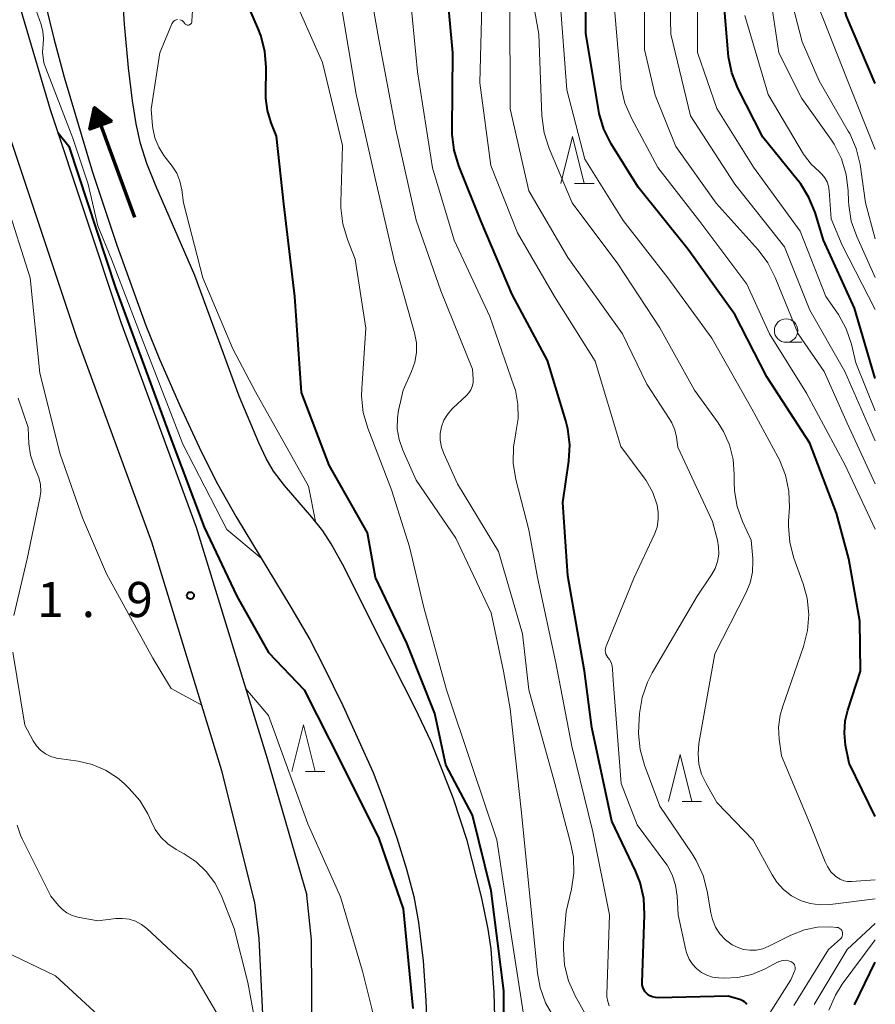
# Model space of a CAD drawing. Units: metres. Extents: x -74854 to -74000, y 19500 to 21000.
# Drawn here: x -74091 to -74000, y 20713 to 20819 of the extents above; entities that cross this region are included whole.
import ezdxf

# ---------------------------------------------------------------- set-up
doc = ezdxf.new("R2010")
doc.units = ezdxf.units.M
for name, color, linetype, lineweight in [('210100_道路縁(街区線)', 7, 'Continuous', 30), ('510100_河川', 7, 'Continuous', 30), ('524100_流水方向', 7, 'Continuous', 70), ('633100_広葉樹林', 7, 'Continuous', 13), ('633200_針葉樹林', 7, 'Continuous', 13), ('710100_等高線(計曲線)', 7, 'Continuous', 40), ('710200_等高線(主曲線)', 7, 'Continuous', 13), ('731200_図化機測定による標高点', 7, 'Continuous', 40)]:
    doc.layers.add(name, color=color, linetype=linetype, lineweight=lineweight)
doc.styles.add('Style-WORKING', font='MS Gothic.ttf')

msp = doc.modelspace()

# ---------------------------------------------------------------- linework, layer by layer
at = {"layer": '210100_道路縁(街区線)', "linetype": 'Continuous', "lineweight": 30, "flags": 128}
for points in [[(-74106.69, 20885.1), (-74106.92, 20882.21), (-74106.86, 20878.19), (-74105.67, 20871.84), (-74101.83, 20853.37), (-74094.75, 20831.52), (-74088.07, 20808.95), (-74080.52, 20786.26), (-74072.5, 20764.39), (-74064.92, 20739.7), (-74060.69, 20725.1)], [(-74066.24, 20724.3), (-74069.74, 20738.36), (-74077.24, 20762.79), (-74085.24, 20784.61), (-74092.84, 20807.45), (-74099.53, 20830.04), (-74106.61, 20851.9), (-74112, 20870.33), (-74113.35, 20877.54), (-74113.42, 20882.42)], [(-74065.13, 20672.45), (-74064.55, 20687.74), (-74064.92, 20701.06), (-74065.05, 20705.19), (-74065.17, 20708.01), (-74065.76, 20720.47), (-74066.24, 20724.3)], [(-74060.17, 20671.88), (-74059.39, 20687.48), (-74059.85, 20701.22), (-74059.99, 20705.38), (-74060.11, 20708.28), (-74060.17, 20720.33), (-74060.69, 20725.1)]]:
    msp.add_lwpolyline(points, dxfattribs=at)
at = {"layer": '510100_河川', "linetype": 'Continuous', "lineweight": 30, "flags": 128}
for points in [[(-74040.51, 20708.21), (-74040.69, 20714.69), (-74041.02, 20719.36), (-74041.34, 20721.48), (-74042, 20724.76), (-74043.55, 20730.92), (-74045.04, 20735.39), (-74047.41, 20741.46), (-74049.1, 20745.06), (-74053.79, 20754.23), (-74056.7, 20760.1), (-74058.09, 20762.61), (-74058.96, 20763.97), (-74060.15, 20765.46), (-74063.07, 20768.83), (-74064.24, 20770.35), (-74065.03, 20771.72), (-74065.82, 20773.37), (-74067.89, 20778.36), (-74072.65, 20791.24), (-74076.8, 20800.8), (-74077.74, 20803.21), (-74078.44, 20805.33), (-74078.9, 20807.42), (-74079.3, 20809.89), (-74079.71, 20813.4), (-74080.14, 20818.06), (-74080.65, 20825.78)], [(-74088.57, 20820.18), (-74087.7, 20816.54), (-74086.57, 20812.4), (-74083.55, 20802.26), (-74080.96, 20794.49), (-74077.85, 20785.91), (-74076.4, 20782.32), (-74074.23, 20777.36), (-74071.95, 20772.45), (-74070.22, 20769), (-74068.23, 20765.49), (-74062.38, 20755.84), (-74060.37, 20752.37), (-74058.89, 20749.55), (-74056.84, 20745.35), (-74053.61, 20738.18), (-74052.52, 20735.38), (-74051.08, 20731.22), (-74050.04, 20727.87), (-74049.26, 20724.95), (-74048.75, 20722.17), (-74048.27, 20718.08), (-74047.96, 20713.86), (-74047.81, 20709.49)]]:
    msp.add_lwpolyline(points, dxfattribs=at)
at = {"layer": '524100_流水方向', "linetype": 'Continuous', "lineweight": 70}
msp.add_line((-74079.044, 20797.43), (-74083.344, 20809.168), dxfattribs=at)
at = {"layer": '524100_流水方向', "linetype": 'Continuous', "lineweight": 70, "flags": 128}
for points in [[(-74081.482, 20807.72), (-74083.83, 20806.86), (-74083.344, 20809.168), (-74081.482, 20807.72)], [(-74081.686, 20807.752), (-74083.695, 20807.015), (-74083.279, 20808.99), (-74081.686, 20807.752)], [(-74081.89, 20807.783), (-74083.559, 20807.172), (-74083.214, 20808.814), (-74081.89, 20807.783)], [(-74082.093, 20807.815), (-74083.425, 20807.327), (-74083.149, 20808.636), (-74082.093, 20807.815)], [(-74082.298, 20807.847), (-74083.289, 20807.484), (-74083.084, 20808.459), (-74082.298, 20807.847)], [(-74082.501, 20807.879), (-74083.155, 20807.639), (-74083.02, 20808.282), (-74082.501, 20807.879)], [(-74082.706, 20807.91), (-74083.019, 20807.796), (-74082.955, 20808.105), (-74082.706, 20807.91)]]:
    msp.add_lwpolyline(points, dxfattribs=at)
at = {"layer": '633100_広葉樹林', "linetype": 'Continuous', "lineweight": 13}
msp.add_line((-74009.52, 20784.11), (-74007.853, 20784.11), dxfattribs=at)
msp.add_circle((-74009.52, 20785.36), 1.25, dxfattribs=at)
at = {"layer": '633200_針葉樹林', "linetype": 'Continuous', "lineweight": 13}
for p, q in [((-74032.102, 20801.08), (-74030.018, 20801.08)), ((-74060.832, 20738.28), (-74058.748, 20738.28)), ((-74020.632, 20735.1), (-74018.548, 20735.1))]:
    msp.add_line(p, q, dxfattribs=at)
at = {"layer": '633200_針葉樹林', "linetype": 'Continuous', "lineweight": 13, "flags": 128}
for points in [[(-74033.56, 20801.08), (-74032.31, 20806.08), (-74031.06, 20801.08)], [(-74062.29, 20738.28), (-74061.04, 20743.28), (-74059.79, 20738.28)], [(-74022.09, 20735.1), (-74020.84, 20740.1), (-74019.59, 20735.1)]]:
    msp.add_lwpolyline(points, dxfattribs=at)
at = {"layer": '710100_等高線(計曲線)', "linetype": 'Continuous', "lineweight": 40, "flags": 128}
for points, elevation in [([(-74000, 20811.74), (-74003.07, 20818.93), (-74004.35, 20823.65), (-74007.34, 20831), (-74009.93, 20837), (-74012.19, 20846.19), (-74017.87, 20861), (-74018.41, 20867.59), (-74017.76, 20874.24), (-74017.83, 20885), (-74017, 20895.19), (-74015.58, 20904.42), (-74015, 20913.66), (-74013.04, 20924.96), (-74011.78, 20928.9), (-74011.4, 20930.6), (-74011.32, 20932.34), (-74011.39, 20933.19), (-74011.86, 20937), (-74011, 20947.86), (-74009.59, 20954.41)], 270), ([(-74000, 20733.5), (-74002.8, 20739.2), (-74003.17, 20741.1), (-74003.3, 20742.4), (-74003.21, 20743.7), (-74002.93, 20744.84), (-74001.57, 20749), (-74001.64, 20754.36), (-74002.84, 20761), (-74004.14, 20765.86), (-74007, 20773.34), (-74011.58, 20780.42), (-74015, 20787.07), (-74019.98, 20794.02), (-74025.32, 20800.68), (-74028.19, 20805.31), (-74028.98, 20806.86), (-74029.48, 20808.53), (-74029.56, 20808.97), (-74030.89, 20817.11), (-74030.94, 20827)], 250), ([(-74033.34, 20767), (-74032.71, 20771.41), (-74032.61, 20773.15), (-74032.82, 20774.88), (-74033.04, 20775.73), (-74035, 20782.18), (-74038.77, 20789.23), (-74042.06, 20797), (-74044.46, 20802.94), (-74044.96, 20804.61), (-74045.17, 20806.34), (-74045.18, 20806.8), (-74045.09, 20815), (-74046.09, 20825.91)], 240), ([(-74000, 20780.23), (-74002.23, 20787.77), (-74005.54, 20795), (-74006.43, 20797.95), (-74007.08, 20799.57), (-74008, 20801.05), (-74008.23, 20801.34), (-74012, 20806), (-74014.66, 20811.25), (-74015.31, 20812.87), (-74015.67, 20814.57), (-74015.71, 20814.96), (-74016.41, 20823.59)], 260), ([(-74041, 20725.57), (-74043, 20733.63), (-74045.83, 20739), (-74047, 20744.48), (-74050.02, 20751.98), (-74053.34, 20759), (-74054.22, 20763.78), (-74058.28, 20771), (-74061.26, 20778.74), (-74061.97, 20789), (-74063.12, 20798.88), (-74063.9, 20806.1), (-74064.49, 20807.55), (-74064.89, 20808.84), (-74065.06, 20810.17), (-74065.06, 20810.57), (-74065.03, 20813.45), (-74065.16, 20815.18), (-74065.59, 20816.87), (-74065.83, 20817.49), (-74067.32, 20821)], 230), ([(-74087.25, 20806.49), (-74086.07, 20805.03), (-74081.11, 20789.91), (-74075.15, 20773.72), (-74071.64, 20764.36), (-74068.15, 20757), (-74064.78, 20751), (-74060.95, 20747), (-74056.93, 20739.07), (-74053, 20731.16), (-74050.38, 20723.62), (-74049.37, 20713)], 230), ([(-74032.83, 20759.17), (-74033.34, 20767)], 240), ([(-74031.05, 20749), (-74032.83, 20759.17)], 240), ([(-74030.25, 20743), (-74031.05, 20749)], 240), ([(-74028.13, 20733), (-74030.25, 20743)], 240), ([(-74025.6, 20727.71), (-74028.13, 20733)], 240), ([(-74025.09, 20726.44), (-74025.6, 20727.71)], 240), ([(-74024.71, 20724.74), (-74025.09, 20726.44)], 240), ([(-74048.95, 20685.3), (-74047.32, 20686.65), (-74041.6, 20695.92), (-74039.7, 20702.1), (-74039.65, 20714.87), (-74041, 20725.57)], 230), ([(-74024.62, 20723), (-74024.71, 20724.74)], 240), ([(-74024.9, 20715.78), (-74024.62, 20723)], 240), ([(-74002.22, 20713.39), (-74000, 20717.93)], 250), ([(-74024.89, 20715.51), (-74024.9, 20715.78)], 240), ([(-74024.83, 20715.26), (-74024.89, 20715.51)], 240), ([(-74024.72, 20715.01), (-74024.83, 20715.26)], 240), ([(-74024.58, 20714.79), (-74024.72, 20715.01)], 240), ([(-74024.4, 20714.6), (-74024.58, 20714.79)], 240), ([(-74024.32, 20714.53), (-74024.4, 20714.6)], 240), ([(-74024.06, 20714.36), (-74024.32, 20714.53)], 240), ([(-74023.78, 20714.24), (-74024.06, 20714.36)], 240), ([(-74023.48, 20714.16), (-74023.78, 20714.24)], 240), ([(-74023.17, 20714.14), (-74023.48, 20714.16)], 240), ([(-74015.69, 20714.31), (-74023.17, 20714.14)], 240), ([(-74014.34, 20713.91), (-74015.69, 20714.31)], 240), ([(-74014.32, 20713.9), (-74014.34, 20713.91)], 240), ([(-74014.13, 20713.82), (-74014.32, 20713.9)], 240), ([(-74013.96, 20713.71), (-74014.13, 20713.82)], 240), ([(-74013.82, 20713.58), (-74013.96, 20713.71)], 240), ([(-74013.7, 20713.42), (-74013.82, 20713.58)], 240)]:
    msp.add_lwpolyline(points, dxfattribs=dict(at, elevation=elevation))
at = {"layer": '710200_等高線(主曲線)', "linetype": 'Continuous', "lineweight": 13, "flags": 128}
for points, elevation in [([(-74000, 20804.69), (-74003, 20812.15), (-74006.07, 20819.93), (-74009, 20828.94), (-74011.69, 20837), (-74013.61, 20845.61), (-74018.75, 20857.25), (-74020.41, 20867), (-74019.82, 20873), (-74020.32, 20883.68), (-74018.9, 20895), (-74017.52, 20906.48), (-74016.13, 20917), (-74013.58, 20928.42), (-74013.69, 20939), (-74013, 20950.54), (-74012.45, 20957.55), (-74013.74, 20967), (-74012.85, 20977.15), (-74014.45, 20987), (-74014.89, 20995.11), (-74014.22, 21000)], 268), ([(-74000, 20773.58), (-74003.26, 20781), (-74007, 20787.54), (-74009.71, 20794.29), (-74015, 20800.98), (-74019.71, 20808.29), (-74021.81, 20817), (-74022.07, 20827.93)], 256), ([(-74037.33, 20711), (-74038.9, 20721.1), (-74040.4, 20731), (-74043.08, 20738.92), (-74045.77, 20747), (-74048.2, 20755.8), (-74049.72, 20762.28), (-74051.65, 20768.35), (-74054.18, 20774.95), (-74054.66, 20776.63), (-74054.84, 20778.36), (-74054.82, 20779.19), (-74054.39, 20785.61), (-74055.52, 20793), (-74056.35, 20795.08), (-74056.85, 20796.75), (-74057.05, 20798.48), (-74057.05, 20799.07), (-74056.87, 20805.13), (-74059, 20813.97), (-74062.37, 20821.63), (-74064.22, 20825.35), (-74064.86, 20826.97)], 232), ([(-74019.29, 20779), (-74023, 20785.67), (-74027.5, 20792.5), (-74032.36, 20799), (-74034.81, 20804.8), (-74035.35, 20806.46), (-74035.59, 20808.3), (-74035.93, 20817), (-74037.6, 20826.4)], 246), ([(-74000, 20768.99), (-74003, 20775.47), (-74005.47, 20781), (-74008.25, 20785), (-74010.68, 20791.03), (-74011.47, 20792.58), (-74012.51, 20793.98), (-74017, 20798.97), (-74021.3, 20805), (-74023.5, 20810.5), (-74024.63, 20815.37), (-74024.64, 20827)], 254), ([(-74000, 20791.02), (-74001.98, 20795.39), (-74002.56, 20797.03), (-74002.84, 20798.75), (-74002.87, 20799.19), (-74002.9, 20800.29), (-74003.11, 20802.03), (-74003.62, 20803.69), (-74004.4, 20805.25), (-74004.75, 20805.78), (-74007.86, 20810.14), (-74010.3, 20815), (-74011.7, 20824.3)], 264), ([(-74000, 20795.14), (-74001.03, 20799), (-74001.63, 20803.1), (-74002.04, 20804.8), (-74002.73, 20806.4), (-74002.88, 20806.66), (-74005.99, 20812.01), (-74007.81, 20816.19), (-74010.07, 20825)], 266), ([(-74091, 20823.54), (-74089.04, 20818.02), (-74088.85, 20817.29), (-74088.79, 20816.54), (-74088.84, 20815.93), (-74088.89, 20815.07), (-74088.8, 20814.21), (-74088.7, 20813.83), (-74085.64, 20805.9), (-74084.03, 20801)], 228), ([(-74045.67, 20776.42), (-74045.19, 20776.98), (-74045.1, 20777.07), (-74043.63, 20778.42), (-74043.37, 20778.71), (-74043.17, 20779.03), (-74043.02, 20779.39), (-74042.94, 20779.77), (-74042.93, 20780.19), (-74043, 20781.24), (-74046.39, 20789.61), (-74049, 20797.14), (-74051.19, 20806.81), (-74053, 20816.43), (-74054.26, 20823.74)], 236), ([(-74000, 20776.81), (-74002.08, 20781.92), (-74002.55, 20783.91), (-74003.11, 20785.56), (-74003.94, 20787.09), (-74004.1, 20787.32), (-74005.28, 20789), (-74008.01, 20795.99), (-74013, 20802.8), (-74016.93, 20809.07), (-74018.97, 20815.03), (-74019, 20824.1)], 258), ([(-74028.4, 20713.27), (-74028.56, 20713.75), (-74028.64, 20714.24), (-74028.64, 20714.53), (-74028.39, 20723), (-74030.14, 20731.86), (-74032.41, 20741), (-74034.09, 20749.91), (-74036.05, 20759), (-74037, 20764.08), (-74038.37, 20769.48), (-74038.65, 20771.2), (-74038.63, 20772.95), (-74038.38, 20774.4), (-74038.36, 20774.47), (-74038.12, 20775.97), (-74038.14, 20777.49), (-74038.42, 20778.99), (-74038.57, 20779.47), (-74041.13, 20786.87), (-74044.95, 20795), (-74047.25, 20802.75), (-74048.87, 20813), (-74049.74, 20822.26)], 238), ([(-74000, 20726.74), (-74002.54, 20726.56), (-74002.96, 20726.56), (-74003.37, 20726.64), (-74003.76, 20726.79), (-74004.12, 20727.01), (-74004.26, 20727.11), (-74004.73, 20727.59), (-74005.12, 20728.15), (-74005.36, 20728.64), (-74007, 20732.73), (-74010.02, 20739.98), (-74010.26, 20741.74), (-74010.33, 20743.02), (-74010.17, 20744.3), (-74009.92, 20745.17), (-74007.66, 20751.65), (-74007.23, 20753.33), (-74007.1, 20755.07), (-74007.28, 20756.81), (-74007.7, 20758.34), (-74008.68, 20761.06), (-74009.13, 20762.74), (-74009.28, 20764.48), (-74009.26, 20765.06), (-74009.17, 20766.49), (-74009.22, 20768.23), (-74009.57, 20769.94), (-74010.21, 20771.56), (-74010.39, 20771.9), (-74013.19, 20777), (-74017.44, 20784.56), (-74022.14, 20791), (-74026.9, 20797.1), (-74031, 20803.65), (-74032.93, 20811.07), (-74033.67, 20821)], 248), ([(-74101.55, 20820.85), (-74099.34, 20814.66), (-74095.98, 20807), (-74092.82, 20799.18), (-74090.21, 20791), (-74089.19, 20780.81), (-74087, 20772.18), (-74084.64, 20765.36), (-74082.06, 20759.38), (-74077.13, 20750.41), (-74075.96, 20748.43), (-74075.17, 20747.16)], 232), ([(-74074.23, 20818.55), (-74074.11, 20818.51), (-74074, 20818.45), (-74073.89, 20818.37), (-74073.81, 20818.27), (-74073.75, 20818.19), (-74073.71, 20818.13), (-74073.65, 20818.08), (-74073.59, 20818.03), (-74073.52, 20818), (-74073.45, 20817.98), (-74073.37, 20817.97), (-74073.3, 20817.98), (-74073.22, 20818), (-74073.15, 20818.03), (-74073.09, 20818.08), (-74073.04, 20818.13), (-74072.99, 20818.19), (-74072.96, 20818.26), (-74072.94, 20818.34), (-74072.94, 20818.39), (-74072.86, 20820.1)], 228), ([(-74036.86, 20725), (-74037.81, 20734.19), (-74038.99, 20745), (-74039.68, 20749), (-74041, 20755.25), (-74044.78, 20763.22), (-74049, 20769.4), (-74050.44, 20772.61), (-74050.83, 20773.72), (-74051.02, 20774.88), (-74051, 20776.06), (-74050.88, 20776.82), (-74050.4, 20779), (-74049.49, 20781), (-74049.14, 20781.99), (-74048.97, 20783.02), (-74048.98, 20784.07), (-74049.17, 20785.12), (-74051.31, 20792.69), (-74053.23, 20801), (-74055.4, 20810.6), (-74057, 20820.12)], 234), ([(-74023.58, 20763.63), (-74023.3, 20764.39), (-74023.16, 20765.18), (-74023.16, 20765.99), (-74023.28, 20766.72), (-74023.76, 20768.09), (-74024.46, 20769.35), (-74024.67, 20769.64), (-74027.16, 20773), (-74029.92, 20782.08), (-74034.25, 20789), (-74038.2, 20795.8), (-74041.03, 20803), (-74042.2, 20811.8), (-74041.99, 20820.01)], 242), ([(-74019.11, 20728.8), (-74019.55, 20729.5), (-74023, 20734.59), (-74024.64, 20738.96), (-74025.11, 20740.64), (-74025.28, 20742.37), (-74025.25, 20743.18), (-74025.16, 20744.47), (-74024.89, 20746.2), (-74024.32, 20747.84), (-74023.81, 20748.83), (-74019.02, 20757), (-74017.47, 20759.29), (-74017.09, 20759.97), (-74016.83, 20760.72), (-74016.71, 20761.5), (-74016.72, 20762.29), (-74016.85, 20763), (-74017.39, 20765), (-74021.07, 20772.93), (-74021.21, 20773.97), (-74021.39, 20774.76), (-74021.71, 20775.51), (-74021.92, 20775.88), (-74024.37, 20779.63), (-74027, 20785), (-74032.83, 20793.17), (-74037, 20800.28), (-74038.98, 20809.02), (-74039, 20820.45)], 244), ([(-74000, 20764.17), (-74003.21, 20771), (-74007.33, 20778.67), (-74011.29, 20785), (-74013.7, 20790.3), (-74018.74, 20797), (-74023.23, 20802.77), (-74026.03, 20808.02), (-74026.72, 20809.62), (-74027.11, 20811.32), (-74027.18, 20811.87), (-74027.89, 20820.11)], 252), ([(-74000, 20787.6), (-74003.53, 20794.47), (-74004.72, 20797.28), (-74004.92, 20800.29), (-74004.99, 20800.78), (-74005.15, 20801.24), (-74005.38, 20801.67), (-74005.69, 20802.05), (-74006, 20802.33), (-74006.85, 20803.12), (-74007.55, 20804.04), (-74007.65, 20804.19), (-74011.43, 20810.57), (-74013.92, 20819)], 262), ([(-74077.3, 20809), (-74076.38, 20815), (-74075.08, 20818.11), (-74075.02, 20818.22), (-74074.94, 20818.32), (-74074.85, 20818.41), (-74074.74, 20818.48), (-74074.62, 20818.53), (-74074.49, 20818.56)], 228), ([(-74059.76, 20764.97), (-74060.51, 20768.77), (-74066.15, 20778.83), (-74068.57, 20783.43), (-74071.79, 20791), (-74073.83, 20799), (-74074.02, 20800.4), (-74074.22, 20801.3), (-74074.57, 20802.16), (-74075.06, 20802.92), (-74075.93, 20804.06), (-74076.49, 20804.95), (-74076.89, 20805.94), (-74077.12, 20806.97), (-74077.15, 20807.23), (-74077.3, 20809)], 228), ([(-74084.03, 20801), (-74083, 20796.53), (-74081.54, 20793), (-74078.25, 20784.44), (-74073.91, 20773.22), (-74069.23, 20764.13), (-74065.54, 20761.06)], 228), ([(-74000, 20724.71), (-74004.82, 20724.09), (-74005.9, 20724.05), (-74006.96, 20724.2), (-74007.99, 20724.52), (-74008.94, 20725.03), (-74009.79, 20725.69), (-74010.52, 20726.48), (-74011.02, 20727.26), (-74013.04, 20730.96), (-74016.91, 20735), (-74018.07, 20737), (-74018.54, 20738), (-74018.83, 20739.07), (-74018.92, 20740.17), (-74018.83, 20741.28), (-74017.14, 20750.86), (-74013.81, 20757.34), (-74013.37, 20758.43), (-74013.12, 20759.59), (-74013.07, 20760.77), (-74013.09, 20761.04), (-74013.26, 20763), (-74014.18, 20765), (-74014.75, 20766.6), (-74015.03, 20768.27), (-74015.06, 20769.2), (-74015.05, 20770.02), (-74015.16, 20771.61), (-74015.55, 20773.15), (-74016.2, 20774.6), (-74016.77, 20775.5), (-74019.29, 20779)], 246), ([(-74091.5, 20778.15), (-74090.43, 20775), (-74090.35, 20773.27), (-74090.18, 20772.05), (-74089.8, 20770.88), (-74089.56, 20770.37), (-74089.27, 20769.67), (-74089.11, 20768.94), (-74089.08, 20768.19), (-74089.17, 20767.49), (-74090.53, 20761), (-74091.94, 20754.94)], 234), ([(-74030.88, 20712.24), (-74032.05, 20714.36), (-74032.76, 20715.95), (-74033.18, 20717.64), (-74033.3, 20719.38), (-74033.27, 20720.01), (-74033, 20723.34), (-74032.43, 20725.74), (-74032.18, 20727.44), (-74032.23, 20729.15), (-74032.49, 20730.53), (-74034.2, 20737), (-74037, 20747), (-74037.66, 20753), (-74040.22, 20761.78), (-74044.58, 20769), (-74046.06, 20772.23), (-74046.31, 20772.92), (-74046.43, 20773.65), (-74046.43, 20774.38), (-74046.29, 20775.1), (-74046.04, 20775.79), (-74045.67, 20776.42)], 236), ([(-74016.04, 20705), (-74009, 20716.07), (-74008.61, 20716.99), (-74008.56, 20717.12), (-74008.55, 20717.26), (-74008.55, 20717.39), (-74008.58, 20717.52), (-74008.63, 20717.65), (-74008.7, 20717.76), (-74008.79, 20717.86), (-74008.9, 20717.95), (-74009, 20718), (-74009.25, 20718.09), (-74009.52, 20718.14), (-74009.79, 20718.13), (-74010.06, 20718.08), (-74010.31, 20717.99), (-74010.36, 20717.97), (-74011.77, 20717.23), (-74013.18, 20716.64), (-74014.68, 20716.31), (-74016.21, 20716.24), (-74016.73, 20716.27), (-74017.38, 20716.35), (-74018, 20716.55), (-74018.57, 20716.85), (-74019.09, 20717.25), (-74019.53, 20717.72), (-74019.88, 20718.27), (-74020.12, 20718.87), (-74020.21, 20719.21), (-74021.03, 20723), (-74021.14, 20725), (-74021.31, 20726.15), (-74021.68, 20727.26), (-74022.23, 20728.28), (-74022.45, 20728.61), (-74025.41, 20732.59), (-74027.13, 20737), (-74027.97, 20748.03), (-74028.04, 20749.21), (-74028.1, 20749.58), (-74028.21, 20749.93), (-74028.39, 20750.26), (-74028.54, 20750.46), (-74028.66, 20750.63), (-74028.75, 20750.81), (-74028.8, 20751.01), (-74028.82, 20751.21), (-74028.8, 20751.41), (-74028.75, 20751.61), (-74028.73, 20751.66), (-74025.73, 20759), (-74023.58, 20763.63)], 242), ([(-74092.07, 20751.04), (-74090.77, 20743.23), (-74089.88, 20741.57), (-74089.53, 20741.04), (-74089.1, 20740.57), (-74088.59, 20740.19), (-74088.01, 20739.9), (-74087.4, 20739.71), (-74087.14, 20739.67), (-74085.1, 20739.39), (-74083.6, 20739.05), (-74082.18, 20738.45), (-74080.88, 20737.62), (-74080.16, 20737), (-74079.63, 20736.49), (-74078.52, 20735.21), (-74077.64, 20733.77), (-74077.3, 20733), (-74076.86, 20732.09), (-74076.25, 20731.27), (-74075.52, 20730.56), (-74074.64, 20729.98), (-74073.76, 20729.5), (-74072.5, 20728.67), (-74071.41, 20727.63), (-74070.51, 20726.41), (-74069.84, 20725.08), (-74068.45, 20721.55), (-74066.97, 20715.76), (-74065.95, 20710.2)], 234), ([(-74075.17, 20747.16), (-74071.89, 20745.36)], 232), ([(-74067.2, 20747.11), (-74064.76, 20744.26), (-74060.58, 20732.72), (-74057.1, 20724.9), (-74054.73, 20717), (-74053.72, 20712.86), (-74053.45, 20711.14), (-74053.49, 20709.4), (-74053.59, 20708.69), (-74055.02, 20700.84), (-74055.18, 20699.11), (-74055.04, 20697.37), (-74055, 20697.16), (-74054.97, 20697), (-74054.86, 20695.93), (-74054.94, 20694.85), (-74055.2, 20693.8), (-74055.47, 20693.16), (-74057.75, 20688.37), (-74058.12, 20686.66), (-74058.42, 20683.99), (-74059.03, 20683.35), (-74059.62, 20682.83)], 232), ([(-74091.6, 20732.56), (-74091.26, 20731.5), (-74091.08, 20731.12), (-74087.99, 20725), (-74087.19, 20724), (-74086.77, 20723.56), (-74086.28, 20723.2)], 236), ([(-74008.7, 20713.33), (-74005, 20719.3), (-74003.73, 20720.42), (-74003.64, 20720.51), (-74003.57, 20720.62), (-74003.52, 20720.73), (-74003.49, 20720.85), (-74003.49, 20720.97), (-74003.5, 20721.1), (-74003.54, 20721.21), (-74003.59, 20721.33), (-74003.66, 20721.43), (-74003.75, 20721.51), (-74003.86, 20721.58), (-74003.97, 20721.63), (-74004.09, 20721.66), (-74004.15, 20721.66), (-74004.73, 20721.7), (-74006.16, 20721.68), (-74007.57, 20721.41), (-74009.03, 20720.83), (-74011.37, 20719.65), (-74012.01, 20719.38), (-74012.7, 20719.24), (-74013.39, 20719.22), (-74014.08, 20719.31), (-74014.75, 20719.53), (-74015.29, 20719.81), (-74015.98, 20720.33), (-74016.58, 20720.96), (-74017.05, 20721.69), (-74017.39, 20722.49), (-74017.57, 20723.22), (-74017.96, 20725.52), (-74018.39, 20727.21), (-74019.11, 20728.8)], 244), ([(-74034.33, 20712.09), (-74035.19, 20713.6), (-74035.77, 20715.24), (-74036.05, 20716.78), (-74036.86, 20725)], 234), ([(-74086.28, 20723.2), (-74085.74, 20722.93), (-74085.14, 20722.76), (-74083, 20722.34), (-74081.08, 20722.59), (-74080.36, 20722.62), (-74079.65, 20722.52), (-74078.97, 20722.31), (-74078.33, 20721.97), (-74077.75, 20721.52), (-74073, 20717.09), (-74068.52, 20709.48)], 236), ([(-74006.53, 20713.42), (-74003, 20719.3), (-74000, 20722.08)], 246), ([(-74004.96, 20712.82), (-74004.26, 20714.42), (-74003.52, 20715.58), (-74000, 20720.32)], 248), ([(-74092.97, 20719.12), (-74087.52, 20716.48), (-74081.55, 20711)], 238)]:
    msp.add_lwpolyline(points, dxfattribs=dict(at, elevation=elevation))
at = {"layer": '731200_図化機測定による標高点', "linetype": 'Continuous', "lineweight": 40}
msp.add_circle((-74073.1, 20757.08, 231.9), 0.375, dxfattribs=at)

# ---------------------------------------------------------------- texts
at = {"layer": '731200_図化機測定による標高点', "linetype": 'Continuous', "lineweight": 40, "style": 'Style-WORKING'}
for s, p in [('1', (-74089.46, 20754.78, -9.999)), ('9', (-74079.96, 20754.78, -9.999)), ('.', (-74084.71, 20754.78, -9.999))]:
    msp.add_text(s, height=3.75, dxfattribs=at).set_placement(p)

doc.saveas('drawing.dxf')
